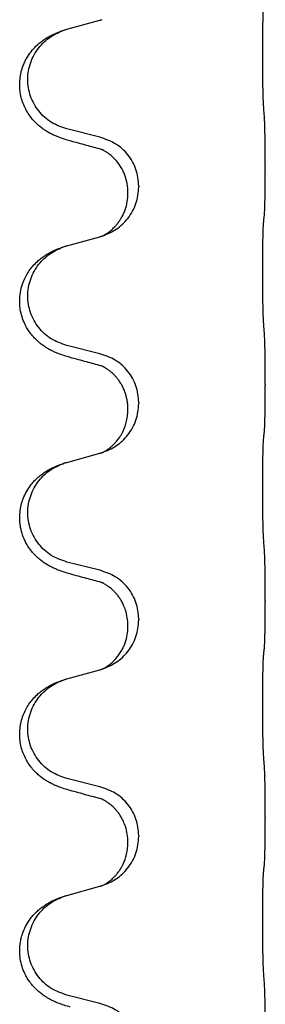
# Model space of a CAD drawing. Units: millimetres. Extents: x -548 to 1114, y -258 to 388.
# Drawn here: x 914 to 918, y 232 to 247 of the extents above; entities that cross this region are included whole.
import ezdxf

# ---------------------------------------------------------------- set-up
doc = ezdxf.new("R2010")
doc.units = ezdxf.units.MM

# ---------------------------------------------------------------- blocks, each defined once
blk = doc.blocks.new('HL50WU-0-120', base_point=(283.175, 64.644))
at = {"color": 7, "linetype": 'Continuous'}
for p, q in [((914.662, 246.361), (915.147, 246.494)), ((915.147, 244.778), (914.662, 244.899)), ((917.574, 244.334), (917.574, 244.319)), ((915.718, 244.065), (915.718, 244.05)), ((915.558, 243.954), (915.558, 243.969)), ((914.662, 243.186), (915.147, 243.319)), ((915.147, 241.603), (914.662, 241.724)), ((917.574, 241.159), (917.574, 241.144)), ((915.718, 240.89), (915.718, 240.875)), ((915.558, 240.779), (915.558, 240.794)), ((914.662, 240.011), (915.147, 240.144)), ((915.147, 238.428), (914.662, 238.549)), ((917.574, 237.984), (917.574, 237.969)), ((915.718, 237.715), (915.718, 237.7)), ((915.558, 237.604), (915.558, 237.619)), ((914.662, 236.836), (915.147, 236.969)), ((915.147, 235.253), (914.662, 235.374)), ((917.574, 234.809), (917.574, 234.794)), ((915.718, 234.54), (915.718, 234.525)), ((915.558, 234.429), (915.558, 234.444)), ((914.662, 233.661), (915.147, 233.794)), ((915.147, 232.078), (914.662, 232.199))]:
    blk.add_line(p, q, dxfattribs=at)
for points, knots in [([(917.549, 245.242), (917.548, 245.257), (917.546, 245.288), (917.544, 245.331), (917.543, 245.371), (917.542, 245.408), (917.541, 245.449), (917.54, 245.495), (917.539, 245.544), (917.538, 245.597), (917.538, 245.654), (917.537, 245.715), (917.537, 245.778), (917.536, 245.845), (917.536, 245.913), (917.536, 245.982), (917.536, 246.052), (917.536, 246.121), (917.536, 246.188), (917.537, 246.252), (917.537, 246.314), (917.538, 246.371), (917.539, 246.425), (917.54, 246.473), (917.541, 246.518), (917.542, 246.557), (917.543, 246.593), (917.544, 246.628), (917.546, 246.665), (917.548, 246.691), (917.549, 246.704)], [0, 0, 0, 0, 0.046953, 0.093907, 0.129088, 0.164268, 0.207492, 0.250717, 0.302117, 0.353517, 0.412542, 0.471567, 0.536839, 0.602112, 0.671343, 0.740575, 0.810424, 0.880273, 0.946734, 1.013196, 1.072944, 1.132691, 1.183927, 1.235163, 1.277048, 1.318933, 1.351549, 1.384167, 1.423495, 1.462821, 1.462821, 1.462821, 1.462821]), ([(915.147, 246.494), (915.151, 246.495), (915.158, 246.497), (915.166, 246.5), (915.17, 246.501)], [0, 0, 0, 0, 0.01154999, 0.02309998, 0.02309998, 0.02309998, 0.02309998]), ([(915.17, 246.501), (915.171, 246.501), (915.173, 246.502), (915.175, 246.502), (915.176, 246.503)], [0, 0, 0, 0, 0.003351942, 0.006703932, 0.006703932, 0.006703932, 0.006703932]), ([(914.71, 244.724), (914.681, 244.733), (914.621, 244.75), (914.545, 244.777), (914.481, 244.803), (914.429, 244.828), (914.378, 244.856), (914.327, 244.888), (914.277, 244.925), (914.224, 244.97), (914.171, 245.023), (914.117, 245.09), (914.068, 245.166), (914.027, 245.251), (913.996, 245.339), (913.976, 245.433), (913.968, 245.531), (913.972, 245.632), (913.989, 245.732), (914.017, 245.821), (914.05, 245.898), (914.093, 245.974), (914.151, 246.054), (914.218, 246.125), (914.283, 246.179), (914.339, 246.219), (914.395, 246.253), (914.46, 246.287), (914.538, 246.321), (914.599, 246.341), (914.629, 246.352)], [0, 0, 0, 0, 0.092881, 0.18576, 0.242387, 0.299016, 0.358155, 0.417293, 0.480662, 0.544042, 0.625326, 0.706641, 0.800984, 0.895337, 0.988748, 1.082163, 1.182757, 1.283376, 1.38436, 1.48529, 1.560878, 1.636477, 1.746402, 1.856346, 1.928389, 2.000388, 2.062639, 2.124888, 2.220913, 2.31694, 2.31694, 2.31694, 2.31694]), ([(914.662, 244.899), (914.583, 244.927), (914.425, 244.982), (914.269, 245.127), (914.176, 245.266), (914.126, 245.38), (914.094, 245.502), (914.084, 245.627), (914.096, 245.752), (914.128, 245.873), (914.179, 245.988), (914.268, 246.122), (914.413, 246.262), (914.557, 246.322), (914.629, 246.352)], [0, 0, 0, 0, 0.248632, 0.497261, 0.622122, 0.747056, 0.871985, 0.996845, 1.12175, 1.246727, 1.371737, 1.496668, 1.728963, 1.96126, 1.96126, 1.96126, 1.96126]), ([(914.629, 246.352), (914.635, 246.353), (914.645, 246.357), (914.656, 246.36), (914.662, 246.361)], [0, 0, 0, 0, 0.01712207, 0.03424414, 0.03424414, 0.03424414, 0.03424414]), ([(917.574, 244.334), (917.574, 244.377), (917.574, 244.464), (917.573, 244.572), (917.572, 244.657), (917.571, 244.717), (917.57, 244.778), (917.569, 244.86), (917.566, 244.964), (917.562, 245.048), (917.56, 245.09)], [0, 0, 0, 0, 0.1308117, 0.2616236, 0.3229059, 0.3841881, 0.4443891, 0.5045906, 0.6307946, 0.7570001, 0.7570001, 0.7570001, 0.7570001]), ([(915.166, 244.6), (915.131, 244.61), (915.059, 244.629), (914.947, 244.659), (914.831, 244.691), (914.751, 244.713), (914.71, 244.724)], [0, 0, 0, 0, 0.1110885, 0.222177, 0.3474266, 0.4726762, 0.4726762, 0.4726762, 0.4726762]), ([(915.718, 244.065), (915.71, 244.147), (915.693, 244.311), (915.566, 244.528), (915.381, 244.698), (915.225, 244.751), (915.147, 244.778)], [0, 0, 0, 0, 0.2452438, 0.4904859, 0.7355554, 0.9806267, 0.9806267, 0.9806267, 0.9806267]), ([(915.194, 244.592), (915.189, 244.593), (915.18, 244.595), (915.171, 244.598), (915.166, 244.6)], [0, 0, 0, 0, 0.01420073, 0.02839473, 0.02839473, 0.02839473, 0.02839473]), ([(915.558, 243.969), (915.557, 243.992), (915.556, 244.038), (915.546, 244.101), (915.533, 244.157), (915.517, 244.211), (915.495, 244.265), (915.466, 244.323), (915.431, 244.379), (915.39, 244.432), (915.346, 244.479), (915.311, 244.51), (915.288, 244.528), (915.276, 244.538), (915.26, 244.549), (915.239, 244.563), (915.216, 244.576), (915.195, 244.587), (915.179, 244.595), (915.171, 244.598), (915.166, 244.6)], [0, 0, 0, 0, 0.0688698, 0.1377619, 0.1902478, 0.242741, 0.3048156, 0.366901, 0.4349195, 0.5029495, 0.5664664, 0.6299296, 0.6421667, 0.6544017, 0.6771196, 0.6998462, 0.7286927, 0.7575242, 0.7707376, 0.7839509, 0.7839509, 0.7839509, 0.7839509]), ([(917.56, 243.631), (917.561, 243.643), (917.563, 243.667), (917.565, 243.701), (917.566, 243.733), (917.567, 243.765), (917.568, 243.8), (917.569, 243.841), (917.57, 243.885), (917.571, 243.936), (917.572, 243.989), (917.573, 244.072), (917.574, 244.182), (917.574, 244.273), (917.574, 244.319)], [0, 0, 0, 0, 0.0360729, 0.0721484, 0.1017542, 0.1313587, 0.169349, 0.2073399, 0.2544004, 0.3014606, 0.3580798, 0.4146991, 0.5511899, 0.6876808, 0.6876808, 0.6876808, 0.6876808]), ([(915.176, 243.328), (915.248, 243.357), (915.393, 243.417), (915.567, 243.585), (915.693, 243.8), (915.71, 243.966), (915.718, 244.05)], [0, 0, 0, 0, 0.2327113, 0.4654194, 0.7135452, 0.9616776, 0.9616776, 0.9616776, 0.9616776]), ([(915.176, 243.328), (915.179, 243.329), (915.185, 243.332), (915.2, 243.339), (915.22, 243.35), (915.243, 243.363), (915.263, 243.377), (915.279, 243.388), (915.291, 243.398), (915.306, 243.41), (915.325, 243.426), (915.351, 243.451), (915.379, 243.48), (915.409, 243.516), (915.439, 243.558), (915.469, 243.606), (915.495, 243.658), (915.525, 243.734), (915.552, 243.832), (915.556, 243.914), (915.558, 243.954)], [0, 0, 0, 0, 0.0101139, 0.0202278, 0.0490121, 0.0778124, 0.1004878, 0.123155, 0.1353489, 0.1475438, 0.1794131, 0.2112882, 0.2553878, 0.2994961, 0.3540374, 0.408587, 0.4690745, 0.5295649, 0.6513779, 0.7731936, 0.7731936, 0.7731936, 0.7731936]), ([(917.549, 243.529), (917.55, 243.538), (917.551, 243.555), (917.554, 243.581), (917.557, 243.606), (917.559, 243.623), (917.56, 243.631)], [0, 0, 0, 0, 0.0262292, 0.0524584, 0.0776433, 0.1028283, 0.1028283, 0.1028283, 0.1028283]), ([(917.549, 242.067), (917.548, 242.082), (917.546, 242.113), (917.544, 242.156), (917.543, 242.196), (917.542, 242.233), (917.541, 242.274), (917.54, 242.32), (917.539, 242.369), (917.538, 242.422), (917.538, 242.479), (917.537, 242.54), (917.537, 242.603), (917.536, 242.67), (917.536, 242.738), (917.536, 242.807), (917.536, 242.877), (917.536, 242.946), (917.536, 243.013), (917.537, 243.077), (917.537, 243.139), (917.538, 243.196), (917.539, 243.25), (917.54, 243.298), (917.541, 243.343), (917.542, 243.382), (917.543, 243.418), (917.544, 243.453), (917.546, 243.49), (917.548, 243.516), (917.549, 243.529)], [0, 0, 0, 0, 0.046953, 0.093907, 0.129088, 0.164268, 0.207492, 0.250717, 0.302117, 0.353517, 0.412542, 0.471567, 0.536839, 0.602112, 0.671343, 0.740575, 0.810424, 0.880273, 0.946734, 1.013196, 1.072944, 1.132691, 1.183927, 1.235163, 1.277048, 1.318933, 1.351549, 1.384167, 1.423495, 1.462821, 1.462821, 1.462821, 1.462821]), ([(915.147, 243.319), (915.151, 243.32), (915.158, 243.322), (915.166, 243.325), (915.17, 243.326)], [0, 0, 0, 0, 0.01154999, 0.02309998, 0.02309998, 0.02309998, 0.02309998]), ([(915.17, 243.326), (915.171, 243.326), (915.173, 243.327), (915.175, 243.327), (915.176, 243.328)], [0, 0, 0, 0, 0.003351942, 0.006703932, 0.006703932, 0.006703932, 0.006703932]), ([(914.71, 241.549), (914.681, 241.558), (914.621, 241.575), (914.545, 241.602), (914.481, 241.628), (914.429, 241.653), (914.378, 241.681), (914.327, 241.713), (914.277, 241.75), (914.224, 241.795), (914.171, 241.848), (914.121, 241.91), (914.079, 241.973), (914.038, 242.051), (914.001, 242.145), (913.979, 242.244), (913.969, 242.333), (913.969, 242.426), (913.983, 242.534), (914.015, 242.643), (914.057, 242.736), (914.104, 242.816), (914.161, 242.89), (914.222, 242.953), (914.283, 243.004), (914.339, 243.044), (914.395, 243.078), (914.46, 243.112), (914.538, 243.146), (914.599, 243.166), (914.629, 243.177)], [0, 0, 0, 0, 0.092881, 0.18576, 0.242386, 0.299016, 0.358155, 0.417293, 0.480659, 0.544042, 0.625343, 0.70664, 0.780691, 0.854782, 0.968461, 1.082126, 1.158982, 1.235845, 1.360496, 1.485202, 1.575794, 1.666329, 1.761307, 1.856281, 1.928314, 2.000322, 2.062575, 2.124823, 2.220848, 2.316874, 2.316874, 2.316874, 2.316874]), ([(914.662, 241.724), (914.583, 241.752), (914.425, 241.807), (914.269, 241.952), (914.176, 242.091), (914.126, 242.205), (914.094, 242.327), (914.084, 242.452), (914.096, 242.577), (914.128, 242.698), (914.179, 242.813), (914.268, 242.947), (914.413, 243.087), (914.557, 243.147), (914.629, 243.177)], [0, 0, 0, 0, 0.248632, 0.497261, 0.622122, 0.747056, 0.871985, 0.996845, 1.12175, 1.246727, 1.371737, 1.496668, 1.728963, 1.96126, 1.96126, 1.96126, 1.96126]), ([(914.629, 243.177), (914.635, 243.178), (914.645, 243.182), (914.656, 243.185), (914.662, 243.186)], [0, 0, 0, 0, 0.01712207, 0.03424414, 0.03424414, 0.03424414, 0.03424414]), ([(917.574, 241.159), (917.574, 241.202), (917.574, 241.289), (917.573, 241.395), (917.572, 241.474), (917.571, 241.533), (917.571, 241.596), (917.569, 241.683), (917.567, 241.789), (917.562, 241.873), (917.56, 241.915)], [0, 0, 0, 0, 0.1308117, 0.2616236, 0.3155313, 0.3694388, 0.437014, 0.5045906, 0.630798, 0.7570013, 0.7570013, 0.7570013, 0.7570013]), ([(915.166, 241.425), (915.131, 241.435), (915.059, 241.454), (914.947, 241.484), (914.831, 241.516), (914.751, 241.538), (914.71, 241.549)], [0, 0, 0, 0, 0.1110885, 0.222177, 0.3474266, 0.4726762, 0.4726762, 0.4726762, 0.4726762]), ([(915.718, 240.89), (915.71, 240.972), (915.693, 241.136), (915.566, 241.353), (915.381, 241.523), (915.225, 241.576), (915.147, 241.603)], [0, 0, 0, 0, 0.2452438, 0.4904859, 0.7355554, 0.9806267, 0.9806267, 0.9806267, 0.9806267]), ([(915.194, 241.417), (915.189, 241.418), (915.18, 241.42), (915.171, 241.423), (915.166, 241.425)], [0, 0, 0, 0, 0.01420073, 0.02839473, 0.02839473, 0.02839473, 0.02839473]), ([(915.558, 240.794), (915.557, 240.817), (915.556, 240.863), (915.546, 240.926), (915.533, 240.982), (915.517, 241.036), (915.495, 241.09), (915.468, 241.144), (915.438, 241.193), (915.408, 241.235), (915.377, 241.271), (915.349, 241.3), (915.322, 241.325), (915.303, 241.342), (915.288, 241.353), (915.276, 241.363), (915.26, 241.374), (915.239, 241.388), (915.216, 241.401), (915.195, 241.412), (915.179, 241.42), (915.171, 241.423), (915.166, 241.425)], [0, 0, 0, 0, 0.0688699, 0.1377619, 0.1902469, 0.242741, 0.3048197, 0.3669011, 0.4219297, 0.4769478, 0.5214079, 0.5658594, 0.5979236, 0.6299818, 0.6422184, 0.6544539, 0.6771721, 0.6998984, 0.7287448, 0.7575765, 0.7707898, 0.7840031, 0.7840031, 0.7840031, 0.7840031]), ([(917.56, 240.456), (917.561, 240.468), (917.563, 240.492), (917.565, 240.526), (917.566, 240.558), (917.567, 240.59), (917.568, 240.625), (917.569, 240.666), (917.57, 240.71), (917.571, 240.761), (917.572, 240.814), (917.573, 240.897), (917.574, 241.007), (917.574, 241.098), (917.574, 241.144)], [0, 0, 0, 0, 0.0360729, 0.0721484, 0.1017542, 0.1313587, 0.169349, 0.2073399, 0.2544004, 0.3014606, 0.3580798, 0.4146991, 0.5511899, 0.6876808, 0.6876808, 0.6876808, 0.6876808]), ([(915.176, 240.153), (915.248, 240.182), (915.393, 240.242), (915.567, 240.41), (915.693, 240.625), (915.71, 240.791), (915.718, 240.875)], [0, 0, 0, 0, 0.2327113, 0.4654194, 0.7135453, 0.9616777, 0.9616777, 0.9616777, 0.9616777]), ([(915.176, 240.153), (915.179, 240.154), (915.185, 240.157), (915.2, 240.164), (915.22, 240.175), (915.243, 240.188), (915.263, 240.202), (915.279, 240.213), (915.291, 240.223), (915.309, 240.237), (915.333, 240.258), (915.362, 240.287), (915.388, 240.316), (915.41, 240.342), (915.429, 240.368), (915.444, 240.391), (915.457, 240.411), (915.467, 240.43), (915.477, 240.448), (915.488, 240.47), (915.499, 240.494), (915.511, 240.524), (915.523, 240.557), (915.539, 240.611), (915.554, 240.685), (915.556, 240.748), (915.558, 240.779)], [0, 0, 0, 0, 0.0101139, 0.0202278, 0.0490121, 0.0778124, 0.100488, 0.123155, 0.1353486, 0.1475439, 0.1901887, 0.2328437, 0.2697077, 0.3065673, 0.3364087, 0.3662466, 0.387427, 0.4086074, 0.4296951, 0.4507827, 0.4807447, 0.5107105, 0.5481696, 0.5856311, 0.679507, 0.7733999, 0.7733999, 0.7733999, 0.7733999]), ([(917.549, 240.354), (917.55, 240.363), (917.551, 240.38), (917.554, 240.406), (917.557, 240.431), (917.559, 240.448), (917.56, 240.456)], [0, 0, 0, 0, 0.0262292, 0.0524584, 0.0776433, 0.1028283, 0.1028283, 0.1028283, 0.1028283]), ([(917.549, 238.892), (917.548, 238.907), (917.546, 238.938), (917.544, 238.981), (917.543, 239.021), (917.542, 239.058), (917.541, 239.099), (917.54, 239.145), (917.539, 239.194), (917.538, 239.247), (917.538, 239.304), (917.537, 239.365), (917.537, 239.428), (917.536, 239.495), (917.536, 239.563), (917.536, 239.632), (917.536, 239.702), (917.536, 239.771), (917.536, 239.838), (917.537, 239.902), (917.537, 239.964), (917.538, 240.021), (917.539, 240.075), (917.54, 240.123), (917.541, 240.168), (917.542, 240.207), (917.543, 240.243), (917.544, 240.278), (917.546, 240.315), (917.548, 240.341), (917.549, 240.354)], [0, 0, 0, 0, 0.046953, 0.093907, 0.129088, 0.164268, 0.207492, 0.250717, 0.302117, 0.353517, 0.412542, 0.471567, 0.536839, 0.602112, 0.671343, 0.740575, 0.810424, 0.880273, 0.946734, 1.013196, 1.072944, 1.132691, 1.183927, 1.235163, 1.277048, 1.318933, 1.351549, 1.384167, 1.423495, 1.462821, 1.462821, 1.462821, 1.462821]), ([(915.147, 240.144), (915.151, 240.145), (915.158, 240.147), (915.166, 240.15), (915.17, 240.151)], [0, 0, 0, 0, 0.01154999, 0.02309998, 0.02309998, 0.02309998, 0.02309998]), ([(915.17, 240.151), (915.171, 240.151), (915.173, 240.152), (915.175, 240.152), (915.176, 240.153)], [0, 0, 0, 0, 0.003351945, 0.006703937, 0.006703937, 0.006703937, 0.006703937]), ([(914.71, 238.374), (914.681, 238.383), (914.621, 238.4), (914.545, 238.427), (914.481, 238.453), (914.429, 238.478), (914.378, 238.506), (914.327, 238.538), (914.277, 238.575), (914.224, 238.62), (914.171, 238.673), (914.121, 238.735), (914.079, 238.799), (914.038, 238.876), (914.001, 238.97), (913.977, 239.077), (913.968, 239.181), (913.972, 239.282), (913.989, 239.382), (914.02, 239.482), (914.066, 239.58), (914.12, 239.663), (914.175, 239.73), (914.227, 239.782), (914.283, 239.829), (914.339, 239.869), (914.395, 239.903), (914.46, 239.937), (914.538, 239.971), (914.599, 239.991), (914.629, 240.002)], [0, 0, 0, 0, 0.092881, 0.18576, 0.242386, 0.299016, 0.358155, 0.417293, 0.480659, 0.544042, 0.625342, 0.70664, 0.780696, 0.854782, 0.968427, 1.082129, 1.182757, 1.283343, 1.384283, 1.485259, 1.596109, 1.706913, 1.781629, 1.856309, 1.928328, 2.00035, 2.062606, 2.12485, 2.220875, 2.316902, 2.316902, 2.316902, 2.316902]), ([(914.662, 238.549), (914.583, 238.577), (914.425, 238.632), (914.269, 238.777), (914.176, 238.916), (914.126, 239.03), (914.094, 239.152), (914.084, 239.277), (914.096, 239.402), (914.128, 239.523), (914.179, 239.638), (914.268, 239.772), (914.413, 239.912), (914.557, 239.972), (914.629, 240.002)], [0, 0, 0, 0, 0.248632, 0.497261, 0.622122, 0.747056, 0.871985, 0.996845, 1.12175, 1.246727, 1.371737, 1.496668, 1.728963, 1.96126, 1.96126, 1.96126, 1.96126]), ([(914.629, 240.002), (914.635, 240.003), (914.645, 240.007), (914.656, 240.01), (914.662, 240.011)], [0, 0, 0, 0, 0.01712207, 0.03424414, 0.03424414, 0.03424414, 0.03424414]), ([(917.574, 237.984), (917.574, 238.027), (917.574, 238.114), (917.573, 238.227), (917.572, 238.321), (917.571, 238.386), (917.57, 238.442), (917.569, 238.515), (917.567, 238.614), (917.562, 238.698), (917.56, 238.74)], [0, 0, 0, 0, 0.1308117, 0.2616236, 0.3370117, 0.4123993, 0.4584946, 0.5045906, 0.630798, 0.7570013, 0.7570013, 0.7570013, 0.7570013]), ([(915.166, 238.25), (915.131, 238.26), (915.059, 238.279), (914.947, 238.309), (914.831, 238.341), (914.751, 238.363), (914.71, 238.374)], [0, 0, 0, 0, 0.1110885, 0.222177, 0.3474266, 0.4726762, 0.4726762, 0.4726762, 0.4726762]), ([(915.718, 237.715), (915.71, 237.797), (915.693, 237.961), (915.566, 238.178), (915.381, 238.348), (915.225, 238.401), (915.147, 238.428)], [0, 0, 0, 0, 0.2452438, 0.4904859, 0.7355554, 0.9806267, 0.9806267, 0.9806267, 0.9806267]), ([(915.194, 238.242), (915.189, 238.243), (915.18, 238.245), (915.171, 238.248), (915.166, 238.25)], [0, 0, 0, 0, 0.01420073, 0.02839473, 0.02839473, 0.02839473, 0.02839473]), ([(915.558, 237.619), (915.556, 237.657), (915.552, 237.734), (915.53, 237.821), (915.508, 237.883), (915.494, 237.917), (915.479, 237.946), (915.462, 237.979), (915.438, 238.018), (915.408, 238.06), (915.377, 238.096), (915.349, 238.125), (915.322, 238.15), (915.303, 238.167), (915.288, 238.178), (915.276, 238.188), (915.26, 238.199), (915.239, 238.213), (915.216, 238.226), (915.195, 238.237), (915.179, 238.245), (915.171, 238.248), (915.166, 238.25)], [0, 0, 0, 0, 0.1142898, 0.2285378, 0.2698647, 0.3111794, 0.3389686, 0.3667623, 0.42178, 0.4768081, 0.5212699, 0.5657199, 0.5977839, 0.6298422, 0.6420788, 0.6543143, 0.6770325, 0.6997588, 0.7286052, 0.7574369, 0.7706502, 0.7838635, 0.7838635, 0.7838635, 0.7838635]), ([(917.56, 237.281), (917.561, 237.293), (917.563, 237.317), (917.565, 237.351), (917.566, 237.383), (917.567, 237.415), (917.568, 237.45), (917.569, 237.491), (917.57, 237.535), (917.571, 237.586), (917.572, 237.639), (917.573, 237.722), (917.574, 237.832), (917.574, 237.923), (917.574, 237.969)], [0, 0, 0, 0, 0.0360729, 0.0721484, 0.1017542, 0.1313587, 0.169349, 0.2073399, 0.2544004, 0.3014606, 0.3580798, 0.4146991, 0.5511899, 0.6876808, 0.6876808, 0.6876808, 0.6876808]), ([(915.176, 236.978), (915.248, 237.007), (915.393, 237.067), (915.567, 237.235), (915.693, 237.45), (915.71, 237.616), (915.718, 237.7)], [0, 0, 0, 0, 0.2327113, 0.4654194, 0.7135453, 0.9616777, 0.9616777, 0.9616777, 0.9616777]), ([(915.176, 236.978), (915.179, 236.979), (915.185, 236.982), (915.2, 236.989), (915.22, 237), (915.243, 237.013), (915.263, 237.027), (915.279, 237.038), (915.291, 237.048), (915.314, 237.066), (915.348, 237.097), (915.392, 237.144), (915.432, 237.197), (915.467, 237.252), (915.495, 237.308), (915.525, 237.384), (915.552, 237.482), (915.556, 237.564), (915.558, 237.604)], [0, 0, 0, 0, 0.0101139, 0.0202278, 0.049012, 0.0778124, 0.1004881, 0.123155, 0.1353484, 0.1475439, 0.2105094, 0.273528, 0.3410391, 0.4085358, 0.4690273, 0.5295136, 0.6513267, 0.7731424, 0.7731424, 0.7731424, 0.7731424]), ([(917.549, 237.179), (917.55, 237.188), (917.551, 237.205), (917.554, 237.231), (917.557, 237.256), (917.559, 237.273), (917.56, 237.281)], [0, 0, 0, 0, 0.0262292, 0.0524584, 0.0776433, 0.1028283, 0.1028283, 0.1028283, 0.1028283]), ([(917.549, 235.717), (917.548, 235.732), (917.546, 235.763), (917.544, 235.806), (917.543, 235.846), (917.542, 235.883), (917.541, 235.924), (917.54, 235.97), (917.539, 236.019), (917.538, 236.072), (917.538, 236.129), (917.537, 236.19), (917.537, 236.253), (917.536, 236.32), (917.536, 236.388), (917.536, 236.457), (917.536, 236.527), (917.536, 236.596), (917.536, 236.663), (917.537, 236.727), (917.537, 236.789), (917.538, 236.846), (917.539, 236.9), (917.54, 236.948), (917.541, 236.993), (917.542, 237.032), (917.543, 237.068), (917.544, 237.103), (917.546, 237.14), (917.548, 237.166), (917.549, 237.179)], [0, 0, 0, 0, 0.046953, 0.093907, 0.129088, 0.164268, 0.207492, 0.250717, 0.302117, 0.353517, 0.412542, 0.471567, 0.536839, 0.602112, 0.671343, 0.740575, 0.810424, 0.880273, 0.946734, 1.013196, 1.072944, 1.132691, 1.183927, 1.235163, 1.277048, 1.318933, 1.351549, 1.384167, 1.423495, 1.462821, 1.462821, 1.462821, 1.462821]), ([(915.147, 236.969), (915.151, 236.97), (915.158, 236.972), (915.166, 236.975), (915.17, 236.976)], [0, 0, 0, 0, 0.01154999, 0.02309998, 0.02309998, 0.02309998, 0.02309998]), ([(915.17, 236.976), (915.171, 236.976), (915.173, 236.977), (915.175, 236.977), (915.176, 236.978)], [0, 0, 0, 0, 0.003351945, 0.006703937, 0.006703937, 0.006703937, 0.006703937]), ([(914.71, 235.199), (914.681, 235.208), (914.621, 235.225), (914.545, 235.252), (914.481, 235.278), (914.429, 235.303), (914.378, 235.331), (914.327, 235.363), (914.277, 235.4), (914.224, 235.445), (914.171, 235.498), (914.117, 235.565), (914.068, 235.641), (914.027, 235.726), (913.996, 235.814), (913.976, 235.908), (913.968, 236.006), (913.972, 236.107), (913.989, 236.207), (914.018, 236.3), (914.057, 236.386), (914.104, 236.466), (914.161, 236.54), (914.222, 236.603), (914.283, 236.654), (914.339, 236.694), (914.395, 236.728), (914.46, 236.762), (914.538, 236.796), (914.599, 236.816), (914.629, 236.827)], [0, 0, 0, 0, 0.092881, 0.18576, 0.242387, 0.299016, 0.358155, 0.417293, 0.480662, 0.544042, 0.625326, 0.706641, 0.800984, 0.895337, 0.988747, 1.082163, 1.182761, 1.283376, 1.384344, 1.485291, 1.575856, 1.666416, 1.7614, 1.856368, 1.928401, 2.00041, 2.062663, 2.12491, 2.220935, 2.316962, 2.316962, 2.316962, 2.316962]), ([(914.662, 235.374), (914.583, 235.402), (914.425, 235.457), (914.269, 235.602), (914.176, 235.741), (914.126, 235.855), (914.094, 235.977), (914.084, 236.102), (914.096, 236.227), (914.128, 236.348), (914.179, 236.463), (914.268, 236.597), (914.413, 236.737), (914.557, 236.797), (914.629, 236.827)], [0, 0, 0, 0, 0.248632, 0.497261, 0.622122, 0.747056, 0.871985, 0.996845, 1.12175, 1.246727, 1.371737, 1.496668, 1.728963, 1.96126, 1.96126, 1.96126, 1.96126]), ([(914.629, 236.827), (914.635, 236.828), (914.645, 236.832), (914.656, 236.835), (914.662, 236.836)], [0, 0, 0, 0, 0.01712207, 0.03424414, 0.03424414, 0.03424414, 0.03424414]), ([(917.574, 234.809), (917.574, 234.852), (917.574, 234.939), (917.573, 235.045), (917.572, 235.124), (917.571, 235.183), (917.571, 235.246), (917.569, 235.333), (917.567, 235.439), (917.562, 235.523), (917.56, 235.565)], [0, 0, 0, 0, 0.1308117, 0.2616236, 0.3155313, 0.3694388, 0.437014, 0.5045906, 0.630798, 0.7570013, 0.7570013, 0.7570013, 0.7570013]), ([(915.166, 235.075), (915.131, 235.085), (915.059, 235.104), (914.947, 235.134), (914.831, 235.166), (914.751, 235.188), (914.71, 235.199)], [0, 0, 0, 0, 0.1110885, 0.222177, 0.3474266, 0.4726762, 0.4726762, 0.4726762, 0.4726762]), ([(915.718, 234.54), (915.71, 234.622), (915.693, 234.786), (915.566, 235.003), (915.381, 235.173), (915.225, 235.226), (915.147, 235.253)], [0, 0, 0, 0, 0.2452438, 0.4904859, 0.7355554, 0.9806267, 0.9806267, 0.9806267, 0.9806267]), ([(915.194, 235.067), (915.189, 235.068), (915.18, 235.07), (915.171, 235.073), (915.166, 235.075)], [0, 0, 0, 0, 0.01420073, 0.02839473, 0.02839473, 0.02839473, 0.02839473]), ([(915.558, 234.444), (915.556, 234.482), (915.552, 234.559), (915.53, 234.646), (915.508, 234.708), (915.494, 234.742), (915.479, 234.771), (915.462, 234.804), (915.438, 234.843), (915.408, 234.885), (915.377, 234.921), (915.349, 234.95), (915.322, 234.975), (915.303, 234.992), (915.288, 235.003), (915.276, 235.013), (915.26, 235.024), (915.239, 235.038), (915.216, 235.051), (915.195, 235.062), (915.179, 235.07), (915.171, 235.073), (915.166, 235.075)], [0, 0, 0, 0, 0.1142898, 0.2285378, 0.2698647, 0.3111794, 0.3389686, 0.3667623, 0.4217799, 0.4768081, 0.5212699, 0.5657199, 0.5977838, 0.6298422, 0.6420788, 0.6543143, 0.6770325, 0.6997588, 0.7286052, 0.7574369, 0.7706502, 0.7838635, 0.7838635, 0.7838635, 0.7838635]), ([(917.56, 234.106), (917.561, 234.118), (917.563, 234.142), (917.565, 234.176), (917.566, 234.208), (917.567, 234.24), (917.568, 234.275), (917.569, 234.316), (917.57, 234.36), (917.571, 234.411), (917.572, 234.464), (917.573, 234.547), (917.574, 234.657), (917.574, 234.748), (917.574, 234.794)], [0, 0, 0, 0, 0.0360729, 0.0721484, 0.1017542, 0.1313587, 0.169349, 0.2073399, 0.2544004, 0.3014606, 0.3580798, 0.4146991, 0.5511899, 0.6876808, 0.6876808, 0.6876808, 0.6876808]), ([(915.176, 233.803), (915.248, 233.832), (915.393, 233.892), (915.567, 234.06), (915.693, 234.275), (915.71, 234.441), (915.718, 234.525)], [0, 0, 0, 0, 0.2327113, 0.4654194, 0.7135453, 0.9616777, 0.9616777, 0.9616777, 0.9616777]), ([(915.176, 233.803), (915.179, 233.804), (915.185, 233.807), (915.2, 233.814), (915.22, 233.825), (915.243, 233.838), (915.263, 233.852), (915.279, 233.863), (915.291, 233.873), (915.306, 233.885), (915.325, 233.901), (915.351, 233.926), (915.379, 233.955), (915.409, 233.991), (915.439, 234.033), (915.462, 234.07), (915.477, 234.098), (915.488, 234.12), (915.499, 234.144), (915.511, 234.174), (915.523, 234.207), (915.539, 234.261), (915.554, 234.335), (915.556, 234.398), (915.558, 234.429)], [0, 0, 0, 0, 0.0101139, 0.0202278, 0.0490121, 0.0778124, 0.1004878, 0.123155, 0.1353489, 0.1475439, 0.1794133, 0.2112882, 0.2553862, 0.2994963, 0.354048, 0.4085861, 0.4296756, 0.4507615, 0.4807228, 0.5106892, 0.5481486, 0.5856098, 0.6794857, 0.7733787, 0.7733787, 0.7733787, 0.7733787]), ([(917.549, 234.004), (917.55, 234.013), (917.551, 234.03), (917.554, 234.056), (917.557, 234.081), (917.559, 234.098), (917.56, 234.106)], [0, 0, 0, 0, 0.0262292, 0.0524584, 0.0776433, 0.1028283, 0.1028283, 0.1028283, 0.1028283]), ([(917.549, 232.542), (917.548, 232.557), (917.546, 232.588), (917.544, 232.631), (917.543, 232.671), (917.542, 232.708), (917.541, 232.749), (917.54, 232.795), (917.539, 232.844), (917.538, 232.897), (917.538, 232.954), (917.537, 233.015), (917.537, 233.078), (917.536, 233.145), (917.536, 233.213), (917.536, 233.282), (917.536, 233.352), (917.536, 233.421), (917.536, 233.488), (917.537, 233.552), (917.537, 233.614), (917.538, 233.671), (917.539, 233.725), (917.54, 233.773), (917.541, 233.818), (917.542, 233.857), (917.543, 233.893), (917.544, 233.928), (917.546, 233.965), (917.548, 233.991), (917.549, 234.004)], [0, 0, 0, 0, 0.046953, 0.093907, 0.129088, 0.164268, 0.207492, 0.250717, 0.302117, 0.353517, 0.412542, 0.471567, 0.536839, 0.602112, 0.671343, 0.740575, 0.810424, 0.880273, 0.946734, 1.013196, 1.072944, 1.132691, 1.183927, 1.235163, 1.277048, 1.318933, 1.351549, 1.384167, 1.423495, 1.462821, 1.462821, 1.462821, 1.462821]), ([(915.147, 233.794), (915.151, 233.795), (915.158, 233.797), (915.166, 233.8), (915.17, 233.801)], [0, 0, 0, 0, 0.01154999, 0.02309998, 0.02309998, 0.02309998, 0.02309998]), ([(915.17, 233.801), (915.171, 233.801), (915.173, 233.802), (915.175, 233.802), (915.176, 233.803)], [0, 0, 0, 0, 0.003351945, 0.006703937, 0.006703937, 0.006703937, 0.006703937]), ([(914.71, 232.024), (914.681, 232.033), (914.621, 232.05), (914.545, 232.077), (914.481, 232.103), (914.429, 232.128), (914.378, 232.156), (914.327, 232.188), (914.277, 232.225), (914.224, 232.27), (914.171, 232.323), (914.121, 232.385), (914.079, 232.449), (914.038, 232.526), (914.001, 232.62), (913.975, 232.734), (913.966, 232.856), (913.976, 232.965), (913.996, 233.055), (914.023, 233.139), (914.066, 233.23), (914.12, 233.313), (914.175, 233.38), (914.227, 233.432), (914.283, 233.479), (914.339, 233.519), (914.395, 233.553), (914.46, 233.587), (914.538, 233.621), (914.599, 233.641), (914.629, 233.652)], [0, 0, 0, 0, 0.092881, 0.18576, 0.242386, 0.299016, 0.358155, 0.417293, 0.480659, 0.544042, 0.625341, 0.70664, 0.7807, 0.854782, 0.968392, 1.082132, 1.206923, 1.331587, 1.408402, 1.48521, 1.596025, 1.706861, 1.781582, 1.856257, 1.928276, 2.000298, 2.062554, 2.124799, 2.220824, 2.316851, 2.316851, 2.316851, 2.316851]), ([(914.662, 232.199), (914.583, 232.227), (914.425, 232.282), (914.269, 232.427), (914.176, 232.566), (914.126, 232.68), (914.094, 232.802), (914.084, 232.927), (914.096, 233.052), (914.128, 233.173), (914.179, 233.288), (914.268, 233.422), (914.413, 233.562), (914.557, 233.622), (914.629, 233.652)], [0, 0, 0, 0, 0.248632, 0.497261, 0.622122, 0.747056, 0.871985, 0.996845, 1.12175, 1.246727, 1.371737, 1.496668, 1.728964, 1.961261, 1.961261, 1.961261, 1.961261]), ([(914.629, 233.652), (914.635, 233.653), (914.645, 233.657), (914.656, 233.66), (914.662, 233.661)], [0, 0, 0, 0, 0.01712211, 0.03424421, 0.03424421, 0.03424421, 0.03424421]), ([(917.574, 231.634), (917.574, 231.677), (917.574, 231.764), (917.573, 231.872), (917.572, 231.957), (917.571, 232.017), (917.57, 232.078), (917.569, 232.16), (917.567, 232.264), (917.562, 232.348), (917.56, 232.39)], [0, 0, 0, 0, 0.1308118, 0.2616236, 0.322906, 0.3841881, 0.4443888, 0.5045906, 0.630798, 0.7570013, 0.7570013, 0.7570013, 0.7570013]), ([(915.718, 231.365), (915.71, 231.447), (915.693, 231.611), (915.566, 231.828), (915.381, 231.998), (915.225, 232.051), (915.147, 232.078)], [0, 0, 0, 0, 0.2452438, 0.4904859, 0.7355554, 0.9806267, 0.9806267, 0.9806267, 0.9806267])]:
    blk.add_open_spline(points, degree=3, knots=knots, dxfattribs=at)
for points in [[(917.56, 245.09), (917.558, 245.116), (917.554, 245.166), (917.551, 245.216), (917.549, 245.242)], [(917.56, 241.915), (917.558, 241.941), (917.554, 241.991), (917.551, 242.041), (917.549, 242.067)], [(917.56, 238.74), (917.558, 238.766), (917.554, 238.816), (917.551, 238.866), (917.549, 238.892)], [(917.56, 235.565), (917.558, 235.591), (917.554, 235.641), (917.551, 235.691), (917.549, 235.717)], [(917.56, 232.39), (917.558, 232.416), (917.554, 232.466), (917.551, 232.516), (917.549, 232.542)]]:
    blk.add_open_spline(points, degree=3, dxfattribs=at)

msp = doc.modelspace()

# ---------------------------------------------------------------- block references
msp.add_blockref('HL50WU-0-120', (283.175, 64.644))

doc.saveas('drawing.dxf')
